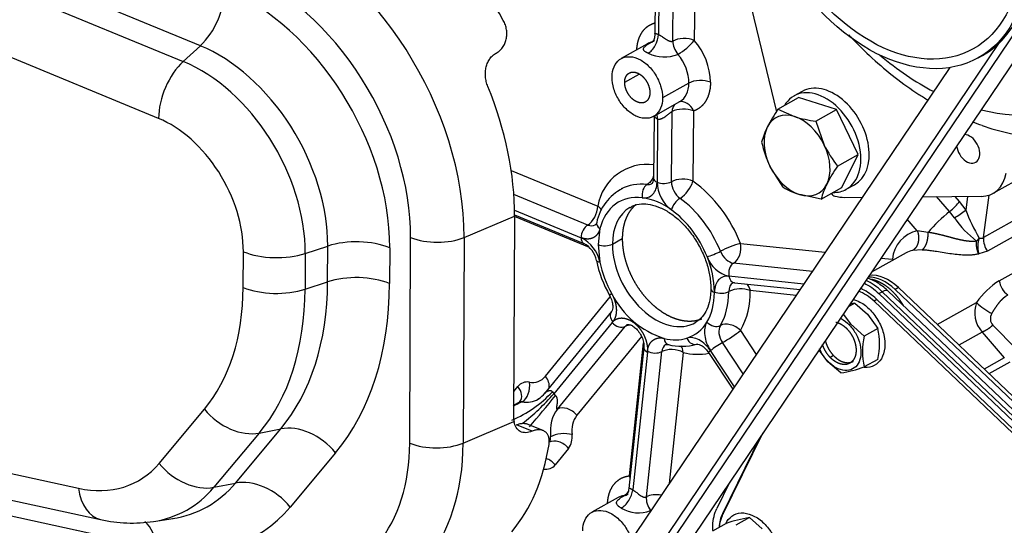
# Model space of a CAD drawing. Units: millimetres. Extents: x -1103 to 408, y -2 to 1197.
# Drawn here: x 61 to 100, y 97 to 117 of the extents above; entities that cross this region are included whole.
import ezdxf
from ezdxf.lldxf.tags import DXFTag

# ---------------------------------------------------------------- set-up
doc = ezdxf.new("R2010")
doc.units = ezdxf.units.MM
for name, color, linetype in [('13120046_TAPA_BO', 7, 'Continuous'), ('13120047_JUNTA_T', 7, 'Continuous'), ('13817012.7', 7, 'Continuous'), ('17021028', 7, 'Continuous'), ('17117016_ISKRA_1', 7, 'Continuous'), ('17210037_ANULADA', 7, 'Continuous'), ('31A00-01771_000_', 7, 'Continuous'), ('DIAMETRO10_DIN_1', 7, 'Continuous'), ('DIN-931_M10_X_12', 7, 'Continuous'), ('Predeterminado', 7, 'Continuous')]:
    doc.layers.add(name, color=color, linetype=linetype)
tags = doc.linetypes.add('HIDDEN2', pattern=[4.7625, 3.175, -1.5875]).pattern_tags.tags
tags[6:7] = [DXFTag(74, 4), DXFTag(75, 0), DXFTag(340, '0'), DXFTag(46, 0.0), DXFTag(50, 0.0), DXFTag(44, 0.0), DXFTag(45, 0.0)]
tags[4:5] = [DXFTag(74, 4), DXFTag(75, 0), DXFTag(340, '0'), DXFTag(46, 0.0), DXFTag(50, 0.0), DXFTag(44, 0.0), DXFTag(45, 0.0)]

# ---------------------------------------------------------------- blocks, each defined once
blk = doc.blocks.new('SE1')
at = {"layer": '13120046_TAPA_BO', "color": 7, "linetype": 'Continuous'}
for p, q in [((94.632, 105.67), (94.517, 105.606)), ((94.517, 105.606), (103.262, 97.287)), ((88.558, 97.178), (90.165, 100.45))]:
    blk.add_line(p, q, dxfattribs=at)
for centre, major_axis, start_param, end_param in [((93.931, 104.413), (0.88, -1.57), 2.002819, 2.457774), ((89.797, 95.999), (-0.88, 1.57), 0.432023, 0.760482)]:
    blk.add_ellipse(centre, major_axis=major_axis, ratio=0.66945, start_param=start_param, end_param=end_param, dxfattribs=at)
at = {"layer": '13120047_JUNTA_T', "color": 7, "linetype": 'Continuous'}
for p, q in [((95.474, 106.142), (95.345, 106.07)), ((104.09, 97.751), (95.345, 106.07)), ((104.22, 97.823), (95.474, 106.142))]:
    blk.add_line(p, q, dxfattribs=at)
for centre, end_param in [((94.759, 104.877), 2.797148), ((94.888, 104.95), 2.863395)]:
    blk.add_ellipse(centre, major_axis=(0.88, -1.57), ratio=0.66945, start_param=2.002819, end_param=end_param, dxfattribs=at)
at = {"layer": '13817012.7', "color": 7, "linetype": 'HIDDEN2'}
blk.add_line((98.609, 115.165), (98.771, 115.256), dxfattribs=at)
blk.add_ellipse((95.25, 121.537), major_axis=(3.521, -6.28), ratio=0.66945, start_param=0, end_param=3.141593, dxfattribs=at)
for major_axis in [(3.521, -6.28), (3.325, -5.931)]:
    blk.add_ellipse((95.088, 121.446), major_axis=major_axis, ratio=0.66945, dxfattribs=at)
at = {"layer": '17021028', "color": 7, "linetype": 'HIDDEN2'}
for p, q in [((101.395, 117.087), (77.288, 81.371)), ((100.228, 116.433), (76.122, 80.717)), ((99.408, 115.724), (76.261, 81.43)), ((97.496, 114.783), (77.17, 84.668))]:
    blk.add_line(p, q, dxfattribs=at)
blk.add_ellipse((95.485, 121.705), major_axis=(-3.57, 6.368), ratio=0.66945, start_param=3.466437, end_param=5.690558, dxfattribs=at)
at = {"layer": '17117016_ISKRA_1', "color": 7, "linetype": 'HIDDEN2'}
for p, q in [((87.218, 127.501), (90.68, 113.047)), ((99.189, 109.844), (101.36, 111.062)), ((93.367, 109.686), (94.059, 109.691)), ((96.414, 109.709), (98.724, 109.726))]:
    blk.add_line(p, q, dxfattribs=at)
for centre, major_axis, start_param, end_param in [((98.295, 123.244), (5.88, -10.487), 0, 3.619307), ((97.647, 122.881), (-5.233, 9.333), 2.57631, 6.283185), ((97.647, 122.881), (-5.233, 9.333), 2.080812, 2.347625), ((98.295, 123.244), (5.88, -10.487), 5.637053, 6.283185), ((98.211, 111.589), (-0.293, 0.523), 1.012611, 5.920262), ((98.211, 111.589), (-0.978, 1.745), 2.788218, 3.814287), ((92.952, 109.919), (-0.098, 0.174), 1.643084, 2.574329), ((92.725, 112.015), (1.223, -2.181), 5.715922, 5.92981)]:
    blk.add_ellipse(centre, major_axis=major_axis, ratio=0.66945, start_param=start_param, end_param=end_param, dxfattribs=at)
blk.add_open_spline([(93.528, 116.064), (93.553, 116.037), (93.85, 115.718), (94.44, 115.134), (95.335, 114.379), (96.078, 113.85), (96.517, 113.576), (96.637, 113.504)], degree=3, knots=[0.6841484, 0.6841484, 0.6841484, 0.6841484, 0.6893167, 0.7455248, 0.8018977, 0.8584342, 0.8795626, 0.8795626, 0.8795626, 0.8795626], dxfattribs=at)
blk.add_open_spline([(98.365, 112.651), (98.49, 112.606), (98.617, 112.563), (98.761, 112.516)], degree=3, dxfattribs=at)
at = {"layer": '17210037_ANULADA', "color": 7, "linetype": 'HIDDEN2'}
for p, q in [((68.066, 115.637), (59.072, 119.341)), ((58.4, 118.722), (67.394, 115.018)), ((66.426, 112.785), (57.432, 116.489)), ((67.394, 115.018), (68.066, 115.637)), ((78.422, 108.112), (80.402, 108.95)), ((80.402, 108.95), (80.366, 101.054)), ((76.285, 100.038), (76.322, 108.109)), ((78.422, 108.112), (78.385, 100.041)), ((69.748, 106.149), (69.755, 107.552)), ((72.186, 107.485), (72.18, 106.081)), ((72.186, 107.485), (73.069, 107.774)), ((73.062, 106.37), (73.069, 107.774)), ((75.5, 107.706), (75.494, 106.303)), ((72.18, 106.081), (73.062, 106.37)), ((66.445, 99.242), (68.226, 101.372)), ((69.442, 98.468), (71.223, 100.598)), ((70.38, 100.434), (71.223, 100.598)), ((78.385, 100.041), (80.38, 100.885)), ((81.094, 100.505), (80.477, 100.759)), ((81.521, 100.532), (80.903, 100.787)), ((70.38, 100.434), (68.599, 98.304)), ((56.415, 99.757), (63.279, 98.266)), ((73.377, 99.659), (71.596, 97.53)), ((57.286, 98.53), (64.15, 97.038)), ((68.599, 98.304), (69.442, 98.468)), ((66.379, 95.921), (59.515, 97.412)), ((66.232, 96.964), (66.995, 97.083))]:
    blk.add_line(p, q, dxfattribs=at)
blk.add_arc((65.368, 102.374), 5.473, 257.1459, 278.9809, dxfattribs=at)
for centre, major_axis, ratio, start_param, end_param in [((73.533, 113.038), (5.379, -9.595), 0.66945, 1.570255, 2.439152), ((70.538, 111.359), (-5.062, 9.028), 0.66945, 4.009948, 5.580744), ((69.646, 110.859), (4.287, -7.646), 0.66945, 0.868355, 2.439152), ((67.738, 117.144), (0.762, 1.849), 0.566999, 4.025389, 5.334385), ((69, 110.383), (-4.174, 7.444), 0.66945, 4.009948, 5.580744), ((68.039, 109.845), (3.229, -5.759), 0.66945, 0.868355, 2.439152), ((67.722, 113.511), (0.762, 1.849), 0.566999, 0.883796, 2.192793), ((67.369, 109.469), (-3.093, 5.517), 0.66945, 4.009948, 5.580744), ((72.238, 112.312), (5.242, -9.35), 0.66945, 0.868355, 1.385792), ((66.408, 108.93), (2.149, -3.832), 0.66945, 0.868355, 2.439152), ((74.205, 106.98), (2, -0.009), 0.479947, 0.868069, 2.177066), ((77.359, 108.69), (-1.6, 0.007), 0.479947, 0.868069, 2.299239), ((71.05, 108.279), (2, -0.009), 0.479947, 4.009661, 5.318658), ((63.311, 110.386), (6.261, -11.167), 0.66945, 0.249275, 0.868355), ((74.198, 105.576), (2, -0.009), 0.479947, 0.868069, 2.177066), ((61.679, 109.471), (5.181, -9.24), 0.66945, 0.249275, 0.868355), ((71.044, 106.875), (2, -0.009), 0.479947, 4.009661, 5.318658), ((62.64, 110.01), (6.125, -10.925), 0.66945, 0.249275, 0.868355), ((64.271, 110.925), (7.206, -12.852), 0.66945, 0.249275, 0.868355), ((69.522, 102.099), (-1.534, 1.283), 0.719896, 1.303589, 2.612586), ((81.121, 101.373), (-0.489, -0.877), 0.655816, -0.870864, -0.669506), ((72.081, 98.933), (1.534, -1.283), 0.719896, 1.303589, 2.612586), ((69.609, 102.788), (4.287, -7.646), 0.66945, 0.255409, 0.868355), ((77.322, 100.619), (-1.6, 0.007), 0.479947, 0.868069, 2.299239), ((70.501, 103.288), (5.062, -9.028), 0.66945, 0.249275, 0.868355), ((73.497, 104.967), (5.379, -9.595), 0.66945, 0.249275, 0.70398), ((62.494, 104.131), (-3.127, 5.577), 0.66945, 2.606313, 3.390868), ((67.741, 99.969), (-1.534, 1.283), 0.719896, 1.303589, 2.612586), ((70.3, 96.803), (1.534, -1.283), 0.719896, 1.303589, 2.612586), ((64.575, 98.993), (0.425, 1.954), 0.638951, 2.085851, 3.142069), ((63.455, 104.669), (-4.071, 7.262), 0.66945, 2.896599, 3.390868), ((64.125, 105.045), (-4.207, 7.504), 0.66945, 2.893593, 3.390868), ((65.086, 105.584), (-5.152, 9.189), 0.66945, 2.606313, 3.390868), ((65.083, 95.194), (-0.425, -1.954), 0.638951, 2.085851, 2.813279)]:
    blk.add_ellipse(centre, major_axis=major_axis, ratio=ratio, start_param=start_param, end_param=end_param, dxfattribs=at)
for points, knots in [([(79.686, 115.349), (79.734, 115.375), (79.779, 115.407), (79.841, 115.462), (79.861, 115.481), (79.898, 115.523), (79.917, 115.545), (79.967, 115.615), (79.996, 115.665), (80.044, 115.773), (80.063, 115.831), (80.09, 115.95), (80.097, 116.011), (80.1, 116.106), (80.1, 116.138), (80.096, 116.202), (80.092, 116.234), (80.078, 116.329), (80.062, 116.392), (80.019, 116.517), (79.992, 116.577), (79.96, 116.634)], [0, 0, 0, 0, 0.125, 0.125, 0.1875, 0.1875, 0.25, 0.25, 0.375, 0.375, 0.5, 0.5, 0.625, 0.625, 0.6875, 0.6875, 0.75, 0.75, 0.875, 0.875, 1, 1, 1, 1]), ([(79.354, 114.041), (79.329, 114.102), (79.309, 114.165), (79.286, 114.26), (79.28, 114.293), (79.269, 114.358), (79.265, 114.391), (79.257, 114.489), (79.256, 114.553), (79.265, 114.681), (79.275, 114.744), (79.305, 114.865), (79.324, 114.922), (79.374, 115.031), (79.403, 115.082), (79.47, 115.175), (79.508, 115.217), (79.592, 115.291), (79.637, 115.323), (79.686, 115.349)], [0, 0, 0, 0, 0.125, 0.125, 0.1875, 0.1875, 0.25, 0.25, 0.375, 0.375, 0.5, 0.5, 0.625, 0.625, 0.75, 0.75, 0.875, 0.875, 1, 1, 1, 1]), ([(81.094, 100.505), (81.008, 100.469), (80.925, 100.449), (80.765, 100.446), (80.693, 100.462), (80.565, 100.53), (80.512, 100.581), (80.427, 100.714), (80.397, 100.793), (80.38, 100.885)], [0, 0, 0, 0, 0.25, 0.25, 0.5, 0.5, 0.75, 0.75, 1, 1, 1, 1]), ([(80.477, 100.759), (80.527, 100.78), (80.575, 100.796), (80.646, 100.81), (80.669, 100.813), (80.715, 100.817), (80.738, 100.818), (80.804, 100.815), (80.845, 100.807), (80.891, 100.791), (80.898, 100.789), (80.904, 100.786)], [0, 0, 0, 0, 0.125, 0.125, 0.1875, 0.1875, 0.25, 0.25, 0.375, 0.375, 0.3974125, 0.3974125, 0.3974125, 0.3974125]), ([(81.755, 99.984), (81.763, 100.038), (81.766, 100.09), (81.762, 100.188), (81.755, 100.235), (81.729, 100.32), (81.712, 100.359), (81.667, 100.427), (81.639, 100.458), (81.576, 100.506), (81.541, 100.525), (81.464, 100.553), (81.422, 100.56), (81.334, 100.564), (81.288, 100.561), (81.192, 100.541), (81.144, 100.526), (81.094, 100.505)], [0, 0, 0, 0, 0.125, 0.125, 0.25, 0.25, 0.375, 0.375, 0.5, 0.5, 0.625, 0.625, 0.75, 0.75, 0.875, 0.875, 1, 1, 1, 1])]:
    blk.add_open_spline(points, degree=3, knots=knots, dxfattribs=at)
at = {"layer": '31A00-01771_000_', "color": 7, "linetype": 'HIDDEN2'}
for p, q in [((85.945, 119.732), (85.91, 116.108)), ((86.086, 119.583), (86.052, 116.08)), ((86.614, 115.822), (86.65, 119.601)), ((87.496, 119.628), (87.459, 115.848)), ((85.622, 115.713), (84.585, 115.131)), ((84.726, 114.201), (85.296, 114.521)), ((87.248, 114.171), (86.211, 113.59)), ((85.857, 112.863), (86.894, 113.445)), ((86.561, 110.297), (86.587, 113.049)), ((87.433, 113.076), (87.406, 110.324)), ((85.879, 112.871), (85.856, 110.428)), ((86.02, 112.755), (85.997, 110.279)), ((80.269, 110.743), (83.666, 109.344)), ((83.275, 108.6), (80.373, 109.795)), ((97.481, 109.129), (96.967, 109.713)), ((97.687, 109.718), (97.863, 109.518)), ((97.863, 109.518), (98.114, 109.188)), ((98.184, 109.722), (98.114, 109.188)), ((98.819, 108.106), (99.038, 109.777)), ((80.4, 109.18), (83.014, 108.103)), ((97.671, 108.88), (97.481, 109.129)), ((100.504, 109.051), (98.819, 108.106)), ((80.402, 108.999), (83.121, 107.879)), ((83.342, 107.719), (80.402, 108.931)), ((96.215, 108.373), (95.818, 108.824)), ((83.755, 108.458), (83.679, 107.83)), ((96.635, 108.31), (96.215, 108.373)), ((100.658, 108.515), (98.973, 107.57)), ((84.243, 107.849), (84.632, 108.067)), ((89.275, 107.88), (92.601, 107.531)), ((98.544, 107.967), (98.641, 108.089)), ((83.679, 107.83), (83.749, 107.142)), ((95.771, 107.508), (94.417, 106.749)), ((96.405, 107.62), (96.032, 107.601)), ((98.973, 107.57), (98.625, 107.467)), ((92.095, 106.78), (89.001, 107.105)), ((94.789, 107.301), (95.239, 107.253)), ((99.433, 106.411), (101.118, 107.356)), ((91.757, 106.28), (88.819, 106.589)), ((89.036, 106.336), (91.612, 106.065)), ((91.456, 105.834), (89.659, 106.023)), ((94.71, 105.906), (94.84, 105.979)), ((94.84, 105.979), (103.585, 97.66)), ((103.803, 97.697), (95.058, 106.016)), ((81.613, 102.662), (84.162, 105.777)), ((103.351, 97.375), (94.606, 105.694)), ((94.71, 105.906), (103.456, 97.587)), ((96.999, 104.691), (98.543, 105.557)), ((84.208, 105.202), (81.579, 101.989)), ((93.756, 105.527), (93.493, 105.38)), ((93.756, 105.527), (94.262, 105.094)), ((84.238, 104.779), (81.941, 101.972)), ((84.258, 104.804), (84.238, 104.779)), ((93.307, 105.105), (93.587, 104.716)), ((94.262, 105.094), (94.667, 104.543)), ((82.088, 101.371), (84.746, 104.62)), ((89.269, 104.454), (89.891, 103.515)), ((93.55, 104.674), (93.587, 104.716)), ((93.587, 104.716), (94.131, 104.242)), ((94.667, 104.543), (94.131, 104.242)), ((98.761, 104.398), (97.847, 103.885)), ((98.761, 104.398), (99.63, 103.387)), ((99.182, 104.672), (100.098, 103.738)), ((85.382, 104.229), (82.849, 101.133)), ((85.477, 103.796), (84.889, 98.257)), ((84.91, 98.753), (85.464, 103.975)), ((85.616, 103.609), (85.042, 98.202)), ((85.576, 97.929), (86.182, 103.629)), ((85.62, 103.647), (85.616, 103.609)), ((87.024, 103.601), (86.478, 98.459)), ((89.035, 102.248), (88.094, 103.669)), ((89.377, 102.754), (88.564, 103.983)), ((92.702, 103.228), (92.373, 103.676)), ((88.02, 103.594), (88.973, 102.155)), ((92.702, 103.228), (92.702, 103.249)), ((93.208, 102.795), (92.702, 103.228)), ((92.924, 103.477), (92.794, 103.404)), ((94.662, 103.327), (94.125, 103.027)), ((99.63, 103.387), (98.838, 102.942)), ((99.848, 103.22), (99.029, 102.761)), ((80.37, 102.065), (80.533, 102.264)), ((81.887, 102.053), (81.941, 101.972)), ((81.941, 101.972), (82.011, 101.901)), ((80.57, 101.635), (80.368, 101.522)), ((90.036, 100.258), (88.565, 97.266)), ((82.522, 99.832), (81.994, 99.186)), ((88.847, 98.497), (88.345, 97.475)), ((84.472, 97.904), (83.436, 97.323)), ((88.565, 97.266), (88.614, 97.293)), ((89.622, 97.113), (89.085, 96.812)), ((89.622, 97.113), (90.128, 96.68)), ((88.705, 96.882), (88.169, 96.581))]:
    blk.add_line(p, q, dxfattribs=at)
for centre, radius, start, end in [((85.504, 117.489), 2.552, 300.878, 320.0066), ((85.456, 114.131), 2.639, 1.5071, 40.602), ((86.279, 116.621), 1.427, 243.6865, 292.0087), ((85.61, 109.007), 1.973, 82.0539, 170.1702), ((87.393, 110.313), 1.396, 181.4014, 233.3794), ((86.222, 110.68), 1.236, 303.142, 343.2437), ((84.042, 105.815), 5.626, 21.5374, 53.2686), ((85.516, 108.31), 1.93, 117.0319, 168.3109), ((85.048, 107.184), 2.514, 53.036, 81.5457), ((101.502, 104.127), 6.417, 128.792, 139.3196), ((94.442, 113.994), 6.048, 302.2656, 307.3825), ((105.841, 112.212), 8.298, 201.3756, 209.7995), ((101.047, 111.235), 4.116, 214.902, 232.5486), ((96.483, 107.155), 1.247, 102.4001, 175.4749), ((82.421, 106.889), 1.351, 10.7791, 63.9625), ((82.668, 107.027), 0.965, 10.8397, 61.981), ((90.195, 104.406), 3.594, 104.8372, 118.3838), ((98.708, 108.322), 0.243, 253.8362, 297.2204), ((99.602, 108.04), 0.786, 175.2075, 216.762), ((88.192, 108.153), 4.673, 191.6586, 209.7202), ((89.078, 107.74), 1.18, 198.7781, 257.2894), ((84.461, 105.91), 3.789, 0.8696, 22.5015), ((89.021, 106.25), 0.0875, 79.8321, 117.3692), ((100.998, 103.889), 2.968, 121.8058, 145.8153), ((100.251, 106.52), 0.824, 187.6126, 233.9549), ((89.276, 104.996), 1.097, 69.5783, 114.9841), ((86.646, 105.938), 3.014, 330.4993, 1.6268), ((87.352, 107.503), 3.522, 207.171, 252.1627), ((99.58, 105.153), 1.113, 158.7235, 222.6554), ((100.297, 107.36), 2.516, 225.7825, 242.6611), ((94.572, 100.365), 5.227, 98.9765, 100.867), ((86.747, 105.494), 1.399, 287.4363, 329.8044), ((99.448, 104.924), 0.367, 146.7712, 223.5197), ((92.036, 103.947), 2.698, 346.7181, 12.7589), ((96.773, 103.622), 2.714, 166.7984, 192.6785), ((86.965, 105.896), 2.057, 255.1058, 286.3368), ((87.601, 105.74), 2.215, 254.9106, 281.2638), ((92.373, 108.037), 5.308, 279.0562, 289.2759), ((81.099, 103.087), 0.667, 259.9892, 320.4024), ((80.9, 101.963), 0.475, 79.8724, 140.5604), ((78.378, 105.365), 4.825, 293.4868, 316.6462), ((75.141, 107.961), 9.062, 307.8946, 318.6306), ((9.935, 161.203), 93.336, 319.57853, 320.55336), ((80.979, 102.591), 0.885, 292.9346, 300.3954), ((80.749, 102.667), 1.075, 302.8964, 322.2706), ((81.87, 98.883), 3.011, 112.9179, 120.4952), ((83.7, 100.515), 1.052, 144.0376, 187.7289), ((81.915, 100.273), 0.751, 324.0504, 7.7456), ((81.628, 99.486), 0.474, 260.556, 320.6032), ((85.256, 98.579), 1.279, 238.7284, 292.1941), ((90.437, 91.951), 5.227, 98.9765, 109.3556)]:
    blk.add_arc(centre, radius, start, end, dxfattribs=at)
for centre, major_axis, ratio, start_param, end_param in [((85.664, 115.862), (-0.246, -0.547), 0.551379, 0.639401, 2.210199), ((86.258, 114.579), (0.636, -1.134), 0.66945, 2.957146, 3.141593), ((85.548, 116.322), (-0.293, 0.523), 0.66945, 2.957146, 3.303176), ((87.071, 115.63), (0.293, -0.523), 0.66945, 4.004168, 4.989629), ((87.071, 115.63), (0.6, -0.006), 0.483216, 0.870495, 2.441291), ((86.258, 114.579), (0.636, -1.134), 0.66945, 0.868355, 1.848036), ((86.258, 114.579), (-0.636, 1.134), 0.66945, 3.141593, 4.009948), ((87.705, 113.983), (-0.6, 0.003), 0.479947, 4.009661, 5.580458), ((87.044, 112.858), (0.293, -0.523), 0.66945, 3.360569, 4.004168), ((87.044, 112.858), (0.194, -0.568), 0.737255, 1.705984, 3.095076), ((85.632, 112.537), (-0.217, -0.559), 0.576664, 2.181195, 2.566211), ((87.044, 112.858), (-0.6, 0.006), 0.483216, 4.012088, 5.582884), ((86.223, 107.034), (1.663, -2.966), 0.66945, 2.686052, 3.126292), ((85.677, 109.816), (-0.048, -0.397), 0.667103, 3.595747, 5.166544), ((85.494, 110.743), (-0.293, 0.523), 0.66945, 2.686052, 3.13598), ((86.256, 110.425), (0.4, -0.004), 0.483216, 3.141593, 4.012088), ((86.256, 110.425), (-0.4, 0.004), 0.483216, 0.870495, 2.441291), ((87.018, 110.106), (0.293, -0.523), 0.66945, 4.004168, 5.322284), ((87.018, 110.106), (0.6, -0.006), 0.483216, 0.870495, 2.441291), ((85.964, 106.889), (1.467, -2.617), 0.66945, 2.686052, 3.757268), ((86.819, 109.338), (0.233, 0.325), 0.425495, 0.738089, 2.308885), ((86.223, 107.034), (1.663, -2.966), 0.66945, 1.381159, 2.180691), ((97.474, 109.3), (-0.45, -0.397), 0.226509, 1.389943, 2.383808), ((83.277, 109.126), (0.228, 0.555), 0.566999, 3.763589, 5.334385), ((86.223, 107.034), (1.271, -2.268), 0.66945, 3.16135, 4.009948), ((85.964, 106.889), (-1.467, 2.617), 0.66945, 4.522751, 5.322284), ((84.014, 108.603), (0.388, -0.098), 0.606456, 3.094809, 4.142483), ((83.273, 108.249), (-0.152, -0.37), 0.566999, 3.763589, 5.334385), ((83.277, 109.126), (-0.293, 0.523), 0.66945, 2.439152, 3.134451), ((83.273, 108.249), (0.152, 0.37), 0.566999, 2.192793, 3.141593), ((88.886, 107.662), (-0.063, -0.597), 0.671366, 0.443424, 2.014221), ((83.938, 107.975), (0.4, -0.002), 0.479947, 4.009661, 5.580458), ((86.223, 107.034), (-1.271, 2.268), 0.66945, 0.868355, 3.16135), ((88.22, 107.505), (-0.371, -0.15), 0.140031, 0.742472, 2.313269), ((88.886, 107.662), (0.293, -0.523), 0.66945, 4.522751, 5.840867), ((96.651, 105.938), (0.88, -1.57), 0.66945, 2.912414, 3.141593), ((84.008, 107.287), (0.392, 0.079), 0.322957, 3.140788, 3.927341), ((85.964, 106.889), (-1.467, 2.617), 0.66945, 1.121036, 1.575183), ((89.078, 106.734), (0.042, 0.398), 0.671366, 0.443424, 2.014221), ((94.851, 107.035), (-0.592, 0.097), 0.568789, 4.010499, 4.09249), ((89.27, 105.805), (0.293, -0.523), 0.66945, 3.135498, 4.017391), ((89.078, 106.734), (0.042, 0.398), 0.671366, 2.014221, 3.141593), ((94.124, 104.521), (1.076, -1.919), 0.66945, 2.002819, 2.400756), ((85.964, 106.889), (1.467, -2.617), 0.66945, 0.362316, 0.868355), ((88.508, 106.093), (0.4, -0.002), 0.479947, 3.143921, 4.009661), ((88.508, 106.113), (-0.4, -0.001), 0.475714, 0.864983, 2.43578), ((86.223, 107.034), (1.663, -2.966), 0.66945, 0.362381, 0.875798), ((89.27, 105.805), (-0.063, -0.597), 0.671366, 2.014221, 2.565895), ((94.645, 105.581), (-0.414, -0.435), 0.311041, 3.141593, 3.930825), ((84.478, 106.04), (0.348, 0.197), 0.003211, 2.40812, 3.140696), ((84.517, 104.949), (0.31, -0.253), 0.718459, 3.141593, 4.437476), ((84.497, 104.924), (0.31, -0.253), 0.718459, 4.437476, 6.008273), ((88.216, 104.935), (0.342, -0.207), 0.694613, 4.337608, 5.908404), ((85.119, 104.164), (0.293, -0.523), 0.66945, 3.131029, 3.398595), ((85.119, 104.164), (-0.464, 0.38), 0.718459, 5.492968, 6.008273), ((88.88, 104.236), (0.293, -0.523), 0.66945, 3.503973, 4.82209), ((88.88, 104.236), (0.513, -0.311), 0.694613, 1.196015, 2.766812), ((88.88, 104.236), (-0.5, -0.331), 0.081328, 0.834329, 2.405125), ((85.964, 106.889), (1.467, -2.617), 0.66945, 5.721742, 6.140206), ((86.533, 104.296), (0.096, 0.388), 0.628819, 2.104415, 3.186486), ((87.426, 104.304), (-0.118, 0.382), 0.735277, 1.727616, 3.298412), ((85.875, 103.754), (0.398, -0.042), 0.540149, 3.15863, 4.061389), ((85.879, 103.793), (0.398, -0.042), 0.540149, 4.061389, 5.632186), ((86.636, 103.383), (0.293, -0.523), 0.66945, 3.144002, 3.898265), ((86.636, 103.383), (-0.597, 0.063), 0.540149, 4.061389, 5.632186), ((86.636, 103.383), (-0.145, -0.582), 0.628819, 2.104415, 2.678681), ((88.354, 103.815), (0.334, 0.221), 0.081328, 2.405125, 3.141593), ((88.354, 103.815), (0.334, 0.221), 0.081328, 0.834329, 2.405125), ((81.225, 102.444), (-0.464, 0.38), 0.718459, 3.497259, 4.437476), ((80.144, 102.047), (-0.465, 0.38), 0.718367, 3.141593, 4.436991), ((80.595, 102.212), (-0.083, -0.594), 0.662239, 0.465845, 2.036641), ((80.355, 103.509), (-0.978, 1.745), 0.66945, 2.671388, 3.140924), ((80.766, 101.286), (0.196, -0.349), 0.66945, 2.671387, 3.141593), ((83.331, 99.85), (-0.978, 1.745), 0.66945, 0.257002, 0.97524), ((82.461, 100.915), (-0.464, 0.38), 0.718459, 4.437476, 6.008273), ((81.512, 100.374), (0.196, -0.349), 0.66945, 0.25749, 0.97524), ((82.134, 99.614), (-0.465, 0.38), 0.718367, 4.436991, 6.007788), ((82.27, 100.156), (-0.598, -0.051), 0.41672, 3.969386, 5.540183), ((81.605, 98.968), (-0.465, 0.38), 0.718367, 4.436991, 5.160555), ((84.521, 98.535), (-0.597, 0.063), 0.540149, 3.992727, 4.061389), ((84.653, 97.984), (-0.293, -0.523), 0.500928, 0.686461, 2.257259), ((85.108, 96.77), (0.636, -1.134), 0.66945, 2.8623, 3.141593), ((84.521, 98.535), (-0.293, 0.523), 0.66945, 2.8623, 3.272123), ((86.03, 97.683), (0.293, -0.523), 0.66945, 3.898265, 4.895133), ((86.03, 97.683), (0.597, -0.063), 0.540149, 1.405785, 2.490593)]:
    blk.add_ellipse(centre, major_axis=major_axis, ratio=ratio, start_param=start_param, end_param=end_param, dxfattribs=at)
for points, degree, knots in [([(85.202, 115.486), (85.211, 115.654), (85.251, 115.806), (85.302, 115.998), (85.399, 116.149), (85.496, 116.3), (85.633, 116.4), (85.77, 116.499), (85.937, 116.54)], 2, [0.053627, 0.053627, 0.053627, 0.25, 0.25, 0.5, 0.5, 0.75, 0.75, 1, 1, 1]), ([(85.91, 116.108), (85.907, 116.063), (85.902, 115.99), (85.879, 115.899), (85.872, 115.857), (85.879, 115.847), (85.882, 115.844)], 3, [0, 0, 0, 0, 0.263856, 0.5074439, 0.7468783, 0.8588609, 0.8588609, 0.8588609, 0.8588609]), ([(85.91, 116.108), (85.91, 116.108), (85.911, 116.11), (85.916, 116.115), (85.937, 116.118), (85.963, 116.114), (85.985, 116.108), (86.007, 116.1), (86.029, 116.091), (86.045, 116.084), (86.052, 116.08)], 3, [0.4464948, 0.4464948, 0.4464948, 0.4464948, 0.4553482, 0.5877028, 0.7238554, 0.7957333, 0.8616652, 0.9086945, 0.9546528, 1, 1, 1, 1]), ([(86.052, 116.08), (86.057, 116.078), (86.067, 116.073), (86.082, 116.065), (86.098, 116.056), (86.114, 116.046), (86.139, 116.032), (86.172, 116.01), (86.227, 115.974), (86.294, 115.928), (86.358, 115.885), (86.406, 115.856), (86.441, 115.838), (86.473, 115.824), (86.505, 115.813), (86.535, 115.807), (86.564, 115.806), (86.59, 115.811), (86.606, 115.818), (86.614, 115.822)], 3, [0, 0, 0, 0, 0.026403, 0.053182, 0.080433, 0.108248, 0.136711, 0.202554, 0.275099, 0.412712, 0.546529, 0.618046, 0.673539, 0.73621, 0.791354, 0.848586, 0.901945, 0.952135, 1, 1, 1, 1]), ([(85.647, 115.342), (85.64, 115.345), (85.626, 115.351), (85.607, 115.361), (85.589, 115.37), (85.573, 115.38), (85.557, 115.389), (85.533, 115.404), (85.505, 115.426), (85.481, 115.452), (85.467, 115.478), (85.46, 115.511), (85.471, 115.551), (85.512, 115.6), (85.567, 115.644), (85.621, 115.681), (85.666, 115.71), (85.716, 115.74), (85.753, 115.761), (85.772, 115.771)], 3, [0, 0, 0, 0, 0.020043, 0.040081, 0.06018, 0.080405, 0.100819, 0.121486, 0.180988, 0.243125, 0.302885, 0.365304, 0.488599, 0.612895, 0.740647, 0.805508, 0.870144, 0.934871, 1, 1, 1, 1]), ([(84.231, 114.405), (84.232, 114.554), (84.258, 114.693), (84.358, 114.928), (84.432, 115.024), (84.617, 115.16), (84.727, 115.199), (84.967, 115.215), (85.097, 115.191), (85.356, 115.084), (85.485, 115.001), (85.724, 114.789), (85.834, 114.659), (86.016, 114.372), (86.089, 114.215), (86.187, 113.899), (86.212, 113.739), (86.211, 113.59)], 3, [0, 0, 0, 0, 0.125, 0.125, 0.25, 0.25, 0.375, 0.375, 0.5, 0.5, 0.625, 0.625, 0.75, 0.75, 0.875, 0.875, 1, 1, 1, 1]), ([(84.726, 114.201), (84.727, 114.315), (84.765, 114.404), (84.803, 114.493), (84.873, 114.545), (84.943, 114.596), (85.034, 114.602), (85.125, 114.608), (85.224, 114.568), (85.322, 114.527), (85.413, 114.446), (85.504, 114.365), (85.573, 114.256), (85.642, 114.148), (85.679, 114.027), (85.717, 113.907), (85.716, 113.793)], 2, [0, 0, 0, 0.125, 0.125, 0.25, 0.25, 0.375, 0.375, 0.5, 0.5, 0.625, 0.625, 0.75, 0.75, 0.875, 0.875, 1, 1, 1]), ([(86.211, 113.59), (86.211, 113.44), (86.184, 113.302), (86.084, 113.067), (86.01, 112.97), (85.825, 112.835), (85.715, 112.795), (85.475, 112.78), (85.345, 112.803), (85.086, 112.91), (84.957, 112.993), (84.718, 113.206), (84.608, 113.336), (84.426, 113.623), (84.353, 113.779), (84.255, 114.096), (84.23, 114.256), (84.231, 114.405)], 3, [0, 0, 0, 0, 0.125, 0.125, 0.25, 0.25, 0.375, 0.375, 0.5, 0.5, 0.625, 0.625, 0.75, 0.75, 0.875, 0.875, 1, 1, 1, 1]), ([(85.716, 113.793), (85.716, 113.68), (85.677, 113.591), (85.639, 113.502), (85.569, 113.45), (85.499, 113.398), (85.408, 113.392), (85.317, 113.387), (85.218, 113.427), (85.12, 113.468), (85.029, 113.549), (84.938, 113.629), (84.869, 113.738), (84.8, 113.847), (84.763, 113.967), (84.725, 114.088), (84.726, 114.201)], 2, [0, 0, 0, 0.125, 0.125, 0.25, 0.25, 0.375, 0.375, 0.5, 0.5, 0.625, 0.625, 0.75, 0.75, 0.875, 0.875, 1, 1, 1]), ([(88.094, 114.201), (88.093, 113.993), (88.048, 113.81), (88.003, 113.627), (87.916, 113.48), (87.829, 113.332), (87.707, 113.23), (87.584, 113.127), (87.433, 113.076)], 2, [0, 0, 0, 0.25, 0.25, 0.5, 0.5, 0.75, 0.75, 1, 1, 1]), ([(86.02, 112.755), (86.016, 112.756), (86.006, 112.76), (85.993, 112.767), (85.98, 112.775), (85.968, 112.785), (85.951, 112.8), (85.931, 112.825), (85.914, 112.857), (85.905, 112.88), (85.902, 112.889)], 3, [0, 0, 0, 0, 0.0271643, 0.0544841, 0.0820618, 0.1099967, 0.1383843, 0.2042952, 0.27616, 0.3251852, 0.3251852, 0.3251852, 0.3251852]), ([(86.587, 113.049), (86.583, 113.046), (86.574, 113.041), (86.56, 113.032), (86.545, 113.022), (86.53, 113.011), (86.513, 112.999), (86.495, 112.986), (86.473, 112.968), (86.445, 112.946), (86.413, 112.92), (86.378, 112.892), (86.329, 112.855), (86.264, 112.809), (86.196, 112.773), (86.141, 112.754), (86.103, 112.746), (86.072, 112.745), (86.045, 112.747), (86.029, 112.752), (86.02, 112.755)], 3, [0, 0, 0, 0, 0.027115, 0.054867, 0.08343, 0.112963, 0.143611, 0.175503, 0.208754, 0.263894, 0.326546, 0.38207, 0.453566, 0.587412, 0.724979, 0.797571, 0.863389, 0.910393, 0.95579, 1, 1, 1, 1]), ([(85.417, 109.671), (85.499, 109.661), (85.576, 109.668), (85.717, 109.715), (85.78, 109.755), (85.884, 109.864), (85.925, 109.933), (85.981, 110.093), (85.996, 110.183), (85.997, 110.279)], 3, [0, 0, 0, 0, 0.25, 0.25, 0.5, 0.5, 0.75, 0.75, 1, 1, 1, 1]), ([(85.862, 110.551), (85.857, 110.535), (85.852, 110.519), (85.821, 110.432), (85.786, 110.367), (85.703, 110.258), (85.655, 110.215), (85.604, 110.187)], 3, [0.446327, 0.446327, 0.446327, 0.446327, 0.5, 0.5, 0.75, 0.75, 1, 1, 1, 1]), ([(85.856, 110.428), (85.854, 110.396), (85.85, 110.324), (85.815, 110.243), (85.801, 110.225), (85.787, 110.221), (85.784, 110.221)], 3, [0, 0, 0, 0, 0.20223, 0.532715, 0.904967, 1, 1, 1, 1]), ([(84.933, 109.276), (84.974, 109.305), (85.095, 109.388), (85.364, 109.439), (85.728, 109.419), (86.119, 109.297), (86.527, 109.071), (86.92, 108.754), (87.281, 108.359), (87.593, 107.903), (87.842, 107.406), (88.015, 106.896), (88.098, 106.442), (88.106, 106.202), (88.108, 106.095)], 3, [0, 0, 0, 0, 0.040979, 0.141308, 0.227475, 0.319295, 0.40906, 0.498317, 0.587542, 0.676918, 0.766362, 0.855668, 0.944601, 1, 1, 1, 1]), ([(83.822, 109.183), (83.817, 109.191), (83.807, 109.206), (83.791, 109.228), (83.774, 109.249), (83.755, 109.269), (83.735, 109.289), (83.714, 109.308), (83.691, 109.326), (83.674, 109.338), (83.666, 109.344)], 3, [0.7081994, 0.7081994, 0.7081994, 0.7081994, 0.7497953, 0.7855384, 0.8212816, 0.8570249, 0.8927685, 0.9285121, 0.964256, 1, 1, 1, 1]), ([(85.158, 109.393), (85.056, 109.307), (84.971, 109.197), (84.862, 109.055), (84.787, 108.878), (84.711, 108.701), (84.672, 108.497), (84.633, 108.292), (84.632, 108.067)], 2, [0.7641256, 0.7641256, 0.7641256, 0.8125, 0.8125, 0.875, 0.875, 0.9375, 0.9375, 1, 1, 1]), ([(83.626, 108.701), (83.619, 108.68), (83.603, 108.63), (83.584, 108.609), (83.571, 108.605), (83.567, 108.604)], 3, [0, 0, 0, 0, 0.280638, 0.785407, 1, 1, 1, 1]), ([(83.755, 108.458), (83.722, 108.329), (83.652, 108.236), (83.582, 108.143), (83.482, 108.095), (83.381, 108.047), (83.261, 108.049), (83.141, 108.051), (83.014, 108.103)], 2, [0, 0, 0, 0.249919, 0.249919, 0.499984, 0.499984, 0.750049, 0.750049, 1, 1, 1]), ([(96.215, 108.373), (96.215, 108.373), (96.215, 108.373), (96.215, 108.373), (96.215, 108.373), (96.215, 108.373), (96.247, 108.286), (96.268, 108.192), (96.274, 108.096), (96.26, 107.91), (96.193, 107.753), (96.148, 107.686), (96.093, 107.635), (96.032, 107.601)], 5, [0, 0, 0, 0, 0, 0, 0.000006, 0.000006, 0.000006, 0.000006, 0.000006, 0.500003, 0.500003, 0.500003, 1, 1, 1, 1, 1, 1]), ([(96.405, 107.62), (96.449, 107.652), (96.491, 107.698), (96.528, 107.756), (96.592, 107.893), (96.629, 108.057), (96.639, 108.142), (96.641, 108.228), (96.635, 108.31)], 5, [0, 0, 0, 0, 0, 0, 0.5, 0.5, 0.5, 1, 1, 1, 1, 1, 1]), ([(98.544, 107.967), (98.478, 107.957), (98.409, 107.952), (98.337, 107.952), (98.157, 107.964), (97.96, 108), (97.841, 108.028), (97.648, 108.077), (97.446, 108.132), (97.373, 108.151), (97.182, 108.201), (96.988, 108.248), (96.869, 108.273), (96.752, 108.294), (96.635, 108.31)], 5, [0, 0, 0, 0, 0, 0, 0.22869, 0.22869, 0.22869, 0.545261, 0.545261, 0.545261, 0.720431, 0.720431, 0.720431, 1, 1, 1, 1, 1, 1]), ([(84.632, 108.067), (84.631, 107.843), (84.668, 107.607), (84.705, 107.371), (84.779, 107.132), (84.852, 106.894), (84.96, 106.663), (85.067, 106.431), (85.204, 106.216), (85.342, 106), (85.503, 105.808), (85.665, 105.617), (85.845, 105.457), (86.024, 105.297), (86.216, 105.174), (86.407, 105.051), (86.602, 104.971), (86.797, 104.891), (86.988, 104.856), (87.18, 104.821), (87.36, 104.832), (87.541, 104.844), (87.704, 104.902), (87.726, 104.91), (87.749, 104.919)], 2, [0, 0, 0, 0.0625, 0.0625, 0.125, 0.125, 0.1875, 0.1875, 0.25, 0.25, 0.3125, 0.3125, 0.375, 0.375, 0.4375, 0.4375, 0.5, 0.5, 0.5625, 0.5625, 0.625, 0.625, 0.6875, 0.6875, 0.6962389, 0.6962389, 0.6962389]), ([(98.625, 107.467), (98.584, 107.557), (98.553, 107.658), (98.536, 107.764), (98.533, 107.87), (98.544, 107.967), (98.544, 107.967), (98.544, 107.967), (98.544, 107.967), (98.544, 107.967), (98.544, 107.967)], 5, [0, 0, 0, 0, 0, 0, 0.999995, 0.999995, 0.999995, 0.999995, 0.999995, 1, 1, 1, 1, 1, 1]), ([(98.641, 108.089), (98.641, 108.089), (98.641, 108.089), (98.641, 108.089), (98.641, 108.089), (98.641, 108.089), (98.602, 107.979), (98.578, 107.849), (98.575, 107.711), (98.592, 107.58), (98.625, 107.467)], 5, [0, 0, 0, 0, 0, 0, 0.000008, 0.000008, 0.000008, 0.000008, 0.000008, 1, 1, 1, 1, 1, 1]), ([(98.625, 107.467), (98.608, 107.463), (98.573, 107.455), (98.52, 107.444), (98.466, 107.435), (98.412, 107.428), (98.356, 107.422), (98.299, 107.418), (98.241, 107.416), (98.182, 107.414), (98.054, 107.414), (97.85, 107.426), (97.562, 107.462), (97.267, 107.508), (97.034, 107.546), (96.87, 107.571), (96.772, 107.585), (96.676, 107.597), (96.582, 107.607), (96.492, 107.615), (96.434, 107.619), (96.405, 107.62)], 3, [0, 0, 0, 0, 0.028016, 0.055998, 0.08397, 0.111958, 0.139987, 0.168081, 0.196265, 0.224565, 0.253003, 0.379007, 0.504235, 0.629951, 0.752186, 0.794267, 0.835865, 0.877106, 0.918121, 0.959041, 1, 1, 1, 1]), ([(88.819, 106.589), (88.738, 106.597), (88.66, 106.589), (88.521, 106.539), (88.459, 106.497), (88.357, 106.386), (88.317, 106.316), (88.263, 106.155), (88.249, 106.064), (88.249, 105.967)], 3, [0, 0, 0, 0, 0.25, 0.25, 0.5, 0.5, 0.75, 0.75, 1, 1, 1, 1]), ([(95.058, 106.016), (94.983, 106.084), (94.799, 106.246), (94.52, 106.415), (94.314, 106.498), (94.255, 106.519)], 3, [0, 0, 0, 0, 0.1174098, 0.3317846, 0.4162705, 0.4162705, 0.4162705, 0.4162705]), ([(95.669, 105.443), (95.581, 105.595), (95.474, 105.732), (95.337, 105.907), (95.18, 106.049), (95.022, 106.19), (94.852, 106.29), (94.683, 106.389), (94.512, 106.439), (94.461, 106.454), (94.411, 106.465)], 2, [0.201012, 0.201012, 0.201012, 0.25, 0.25, 0.3125, 0.3125, 0.375, 0.375, 0.4375, 0.4375, 0.4561405, 0.4561405, 0.4561405]), ([(88.108, 106.095), (88.106, 106.009), (88.098, 105.796), (88.027, 105.446), (87.876, 105.12), (87.699, 104.896), (87.57, 104.822), (87.513, 104.791)], 3, [0, 0, 0, 0, 0.124004, 0.365218, 0.606961, 0.853402, 1, 1, 1, 1]), ([(94.606, 105.694), (94.437, 105.855), (94.251, 105.984), (94.033, 106.085), (94.002, 106.098), (93.971, 106.11)], 3, [0, 0, 0, 0, 0.25, 0.25, 0.2912056, 0.2912056, 0.2912056, 0.2912056]), ([(84.13, 105.844), (84.152, 105.802), (84.202, 105.704), (84.255, 105.522), (84.263, 105.348), (84.233, 105.238), (84.217, 105.214), (84.208, 105.202)], 3, [0, 0, 0, 0, 0.137252, 0.371249, 0.602153, 0.825103, 1, 1, 1, 1]), ([(84.219, 105.895), (84.3, 105.75), (84.346, 105.596), (84.392, 105.441), (84.398, 105.293), (84.403, 105.144), (84.367, 105.019), (84.332, 104.893), (84.258, 104.804)], 2, [0, 0, 0, 0.24989, 0.24989, 0.499927, 0.499927, 0.749963, 0.749963, 1, 1, 1]), ([(93.681, 105.686), (93.774, 105.664), (93.869, 105.627), (94.106, 105.5), (94.247, 105.391), (94.373, 105.259)], 3, [0.7936575, 0.7936575, 0.7936575, 0.7936575, 0.875, 0.875, 1, 1, 1, 1]), ([(99.142, 105.125), (99.179, 105.187), (99.216, 105.248), (99.253, 105.307), (99.369, 105.485), (99.49, 105.638), (99.577, 105.728), (99.669, 105.8), (99.765, 105.854)], 5, [0, 0, 0, 0, 0, 0, 0.318329, 0.318329, 0.318329, 1, 1, 1, 1, 1, 1]), ([(94.373, 105.259), (94.5, 105.127), (94.612, 104.972), (94.792, 104.638), (94.86, 104.459), (94.94, 104.106), (94.952, 103.932), (94.92, 103.613), (94.875, 103.47), (94.735, 103.235), (94.64, 103.143), (94.414, 103.027), (94.283, 103.002), (94.134, 103.013), (94.123, 103.014), (94.113, 103.015)], 3, [0, 0, 0, 0, 0.125, 0.125, 0.25, 0.25, 0.375, 0.375, 0.5, 0.5, 0.625, 0.625, 0.75, 0.75, 0.7593668, 0.7593668, 0.7593668, 0.7593668]), ([(84.238, 104.779), (84.311, 104.869), (84.414, 104.912), (84.517, 104.956), (84.639, 104.949), (84.76, 104.942), (84.887, 104.885), (85.014, 104.829), (85.133, 104.728), (85.251, 104.628), (85.348, 104.494), (85.446, 104.361), (85.511, 104.208), (85.577, 104.057), (85.604, 103.902), (85.631, 103.749), (85.616, 103.609)], 2, [0, 0, 0, 0.125, 0.125, 0.25, 0.25, 0.375, 0.375, 0.5, 0.5, 0.625, 0.625, 0.75, 0.75, 0.875, 0.875, 1, 1, 1]), ([(87.957, 104.79), (87.916, 104.722), (87.887, 104.642), (87.857, 104.464), (87.856, 104.367), (87.88, 104.166), (87.906, 104.062), (87.983, 103.86), (88.034, 103.761), (88.094, 103.67)], 3, [0, 0, 0, 0, 0.25, 0.25, 0.5, 0.5, 0.75, 0.75, 1, 1, 1, 1]), ([(93.021, 104.786), (93.045, 104.78), (93.069, 104.773), (93.136, 104.752), (93.203, 104.716), (93.27, 104.68), (93.334, 104.631), (93.399, 104.581), (93.458, 104.519)], 2, [0.7905365, 0.7905365, 0.7905365, 0.8125, 0.8125, 0.875, 0.875, 0.9375, 0.9375, 1, 1, 1]), ([(93.193, 104.942), (93.204, 104.937), (93.214, 104.931), (93.338, 104.865), (93.45, 104.779), (93.55, 104.674)], 3, [0.8637118, 0.8637118, 0.8637118, 0.8637118, 0.875, 0.875, 1, 1, 1, 1]), ([(84.829, 104.686), (84.836, 104.693), (84.849, 104.699), (84.947, 104.687), (85.082, 104.617), (85.224, 104.489), (85.354, 104.31), (85.446, 104.106), (85.483, 103.919), (85.48, 103.836), (85.477, 103.796)], 3, [0, 0, 0, 0, 0.151756, 0.280377, 0.39724, 0.521124, 0.649188, 0.780562, 0.910903, 1, 1, 1, 1]), ([(93.55, 104.674), (93.65, 104.569), (93.739, 104.446), (93.882, 104.181), (93.936, 104.039), (93.999, 103.759), (94.009, 103.621), (93.983, 103.369), (93.948, 103.255), (93.837, 103.068), (93.761, 102.996), (93.582, 102.903), (93.478, 102.884), (93.258, 102.9), (93.141, 102.936), (92.914, 103.058), (92.802, 103.144), (92.702, 103.249)], 3, [0, 0, 0, 0, 0.125, 0.125, 0.25, 0.25, 0.375, 0.375, 0.5, 0.5, 0.625, 0.625, 0.75, 0.75, 0.875, 0.875, 1, 1, 1, 1]), ([(93.458, 104.519), (93.577, 104.394), (93.662, 104.237), (93.704, 104.159), (93.735, 104.077), (93.766, 103.995), (93.785, 103.913), (93.803, 103.831), (93.809, 103.751), (93.815, 103.671), (93.807, 103.596), (93.799, 103.522), (93.779, 103.456), (93.758, 103.39), (93.726, 103.335), (93.693, 103.28), (93.649, 103.238), (93.606, 103.197), (93.553, 103.17), (93.5, 103.142), (93.44, 103.131), (93.38, 103.12), (93.315, 103.124), (93.251, 103.129), (93.183, 103.15), (93.116, 103.171), (93.049, 103.207), (92.982, 103.243), (92.917, 103.292), (92.853, 103.342), (92.794, 103.404)], 2, [0, 0, 0, 0.125, 0.125, 0.1875, 0.1875, 0.25, 0.25, 0.3125, 0.3125, 0.375, 0.375, 0.4375, 0.4375, 0.5, 0.5, 0.5625, 0.5625, 0.625, 0.625, 0.6875, 0.6875, 0.75, 0.75, 0.8125, 0.8125, 0.875, 0.875, 0.9375, 0.9375, 1, 1, 1]), ([(99.182, 104.672), (99.182, 104.672), (99.182, 104.672), (99.182, 104.672), (99.182, 104.672), (99.182, 104.672), (99.106, 104.598), (99.02, 104.529), (98.93, 104.47), (98.841, 104.426), (98.761, 104.398)], 5, [0, 0, 0, 0, 0, 0, 0.00001, 0.00001, 0.00001, 0.00001, 0.00001, 1, 1, 1, 1, 1, 1]), ([(85.62, 103.647), (85.635, 103.787), (85.689, 103.896), (85.744, 104.006), (85.833, 104.074), (85.921, 104.142), (86.035, 104.162), (86.148, 104.182), (86.273, 104.151)], 2, [0, 0, 0, 0.250037, 0.250037, 0.500073, 0.500073, 0.75011, 0.75011, 1, 1, 1]), ([(88.094, 103.67), (88.034, 103.761), (87.964, 103.844), (87.812, 103.987), (87.73, 104.046), (87.564, 104.134), (87.479, 104.163), (87.316, 104.186), (87.238, 104.18), (87.167, 104.159)], 3, [0, 0, 0, 0, 0.25, 0.25, 0.5, 0.5, 0.75, 0.75, 1, 1, 1, 1]), ([(92.601, 104.063), (92.619, 103.991), (92.646, 103.919), (92.677, 103.837), (92.719, 103.759), (92.804, 103.601), (92.924, 103.477)], 2, [0.7573465, 0.7573465, 0.7573465, 0.8125, 0.8125, 0.875, 0.875, 1, 1, 1]), ([(86.342, 103.905), (86.343, 103.906), (86.353, 103.915), (86.375, 103.92), (86.424, 103.91), (86.436, 103.908)], 3, [0, 0, 0, 0, 0.122962, 0.806347, 1, 1, 1, 1]), ([(87.544, 103.922), (87.55, 103.924), (87.567, 103.927), (87.641, 103.922), (87.772, 103.859), (87.912, 103.742), (87.984, 103.643), (88.023, 103.589)], 3, [0, 0, 0, 0, 0.136974, 0.372882, 0.583377, 0.806002, 1, 1, 1, 1]), ([(92.702, 103.249), (92.602, 103.354), (92.512, 103.477), (92.418, 103.653), (92.396, 103.697), (92.377, 103.742)], 3, [0, 0, 0, 0, 0.125, 0.125, 0.1657326, 0.1657326, 0.1657326, 0.1657326]), ([(92.794, 103.404), (92.675, 103.529), (92.59, 103.686), (92.548, 103.764), (92.517, 103.846), (92.504, 103.88), (92.493, 103.913)], 2, [0, 0, 0, 0.125, 0.125, 0.1875, 0.1875, 0.2132617, 0.2132617, 0.2132617]), ([(92.924, 103.477), (92.983, 103.415), (93.047, 103.365), (93.111, 103.315), (93.178, 103.279), (93.246, 103.243), (93.313, 103.223), (93.38, 103.202), (93.445, 103.197), (93.51, 103.192), (93.57, 103.204), (93.63, 103.215), (93.683, 103.242), (93.689, 103.245), (93.695, 103.249)], 2, [0, 0, 0, 0.0625, 0.0625, 0.125, 0.125, 0.1875, 0.1875, 0.25, 0.25, 0.3125, 0.3125, 0.375, 0.375, 0.3824803, 0.3824803, 0.3824803]), ([(81.597, 101.988), (81.592, 101.985), (81.581, 101.979), (81.574, 101.978), (81.573, 101.981), (81.579, 101.99), (81.6, 102.01), (81.637, 102.04), (81.678, 102.066), (81.716, 102.084), (81.747, 102.096), (81.779, 102.104), (81.811, 102.105), (81.84, 102.098), (81.866, 102.084), (81.88, 102.063), (81.887, 102.053)], 3, [0, 0, 0, 0, 0.027135, 0.059284, 0.097233, 0.144581, 0.257693, 0.3921, 0.540543, 0.629113, 0.696478, 0.782792, 0.852519, 0.91412, 0.961789, 1, 1, 1, 1]), ([(82.011, 101.901), (82.017, 101.895), (82.032, 101.88), (82.048, 101.853), (82.06, 101.823), (82.069, 101.784), (82.075, 101.738), (82.076, 101.67), (82.071, 101.592), (82.06, 101.508), (82.051, 101.441), (82.05, 101.398), (82.054, 101.377), (82.06, 101.367), (82.071, 101.363), (82.082, 101.369), (82.088, 101.371)], 3, [0, 0, 0, 0, 0.028048, 0.06055, 0.100004, 0.147833, 0.217528, 0.303819, 0.459625, 0.608079, 0.760273, 0.855905, 0.903338, 0.941208, 0.973168, 1, 1, 1, 1]), ([(84.053, 97.679), (84.063, 97.866), (84.111, 98.031), (84.171, 98.238), (84.286, 98.393), (84.4, 98.549), (84.559, 98.641), (84.718, 98.732), (84.91, 98.753)], 2, [0.0497692, 0.0497692, 0.0497692, 0.25, 0.25, 0.5, 0.5, 0.75, 0.75, 1, 1, 1]), ([(84.91, 98.753), (84.916, 98.732), (84.927, 98.696), (84.935, 98.658), (84.938, 98.643)], 3, [0, 0, 0, 0, 0.0714128, 0.1218474, 0.1218474, 0.1218474, 0.1218474]), ([(84.889, 98.255), (84.882, 98.217), (84.872, 98.156), (84.845, 98.081), (84.836, 98.05), (84.84, 98.042), (84.842, 98.041)], 3, [0, 0, 0, 0, 0.2641601, 0.5086544, 0.748423, 0.8489033, 0.8489033, 0.8489033, 0.8489033]), ([(85.042, 98.202), (85.014, 98.218), (84.989, 98.231), (84.967, 98.241), (84.928, 98.254), (84.904, 98.257), (84.896, 98.257), (84.89, 98.256), (84.889, 98.256), (84.889, 98.255), (84.889, 98.255), (84.889, 98.255)], 5, [0, 0, 0, 0, 0, 0, 0.239186, 0.239186, 0.239186, 0.5109795, 0.5109795, 0.5109795, 0.540842, 0.540842, 0.540842, 0.540842, 0.540842, 0.540842]), ([(85.042, 98.202), (85.046, 98.199), (85.056, 98.193), (85.071, 98.184), (85.086, 98.174), (85.102, 98.163), (85.126, 98.147), (85.158, 98.124), (85.21, 98.085), (85.273, 98.036), (85.333, 97.992), (85.378, 97.963), (85.411, 97.945), (85.441, 97.931), (85.471, 97.92), (85.5, 97.914), (85.528, 97.913), (85.553, 97.918), (85.569, 97.925), (85.576, 97.929)], 3, [0, 0, 0, 0, 0.026537, 0.053405, 0.0807, 0.108515, 0.136939, 0.202755, 0.275238, 0.412566, 0.546162, 0.617688, 0.672979, 0.735568, 0.790718, 0.848016, 0.901522, 0.951914, 1, 1, 1, 1]), ([(84.592, 97.486), (84.585, 97.49), (84.572, 97.497), (84.553, 97.509), (84.535, 97.52), (84.518, 97.532), (84.502, 97.544), (84.479, 97.563), (84.451, 97.589), (84.426, 97.622), (84.41, 97.653), (84.402, 97.693), (84.411, 97.741), (84.45, 97.797), (84.503, 97.845), (84.556, 97.884), (84.601, 97.915), (84.651, 97.946), (84.688, 97.967), (84.706, 97.977)], 3, [0, 0, 0, 0, 0.020043, 0.040086, 0.060195, 0.080434, 0.100868, 0.12156, 0.181017, 0.243115, 0.302843, 0.365229, 0.488382, 0.612726, 0.740395, 0.805333, 0.870033, 0.934816, 1, 1, 1, 1]), ([(84.88, 98.169), (84.877, 98.164), (84.871, 98.152), (84.861, 98.134), (84.849, 98.114), (84.835, 98.094), (84.82, 98.075), (84.804, 98.056), (84.787, 98.038), (84.769, 98.021), (84.749, 98.005), (84.728, 97.99), (84.714, 97.982), (84.706, 97.977)], 3, [0.6564621, 0.6564621, 0.6564621, 0.6564621, 0.6749966, 0.7035342, 0.7329525, 0.7632514, 0.7944309, 0.826491, 0.8594317, 0.8932529, 0.9279548, 0.9635371, 1, 1, 1, 1]), ([(88.187, 96.613), (88.184, 96.679), (88.184, 96.744), (88.197, 97.056), (88.251, 97.284), (88.345, 97.475)], 3, [0.6859819, 0.6859819, 0.6859819, 0.6859819, 0.75, 0.75, 1, 1, 1, 1]), ([(83.081, 96.597), (83.082, 96.746), (83.108, 96.885), (83.209, 97.12), (83.283, 97.216), (83.467, 97.351), (83.577, 97.391), (83.817, 97.406), (83.947, 97.383), (84.206, 97.276), (84.336, 97.193), (84.575, 96.98), (84.684, 96.85), (84.866, 96.564), (84.939, 96.408), (84.988, 96.25)], 3, [0, 0, 0, 0, 0.125, 0.125, 0.25, 0.25, 0.375, 0.375, 0.5, 0.5, 0.625, 0.625, 0.75, 0.75, 0.874577, 0.874577, 0.874577, 0.874577]), ([(88.694, 96.871), (88.707, 96.901), (88.722, 96.929), (88.808, 97.074), (88.903, 97.165), (89.129, 97.281), (89.26, 97.306), (89.538, 97.285), (89.685, 97.24), (89.972, 97.086), (90.113, 96.977), (90.239, 96.845)], 3, [0.4714322, 0.4714322, 0.4714322, 0.4714322, 0.5, 0.5, 0.625, 0.625, 0.75, 0.75, 0.875, 0.875, 1, 1, 1, 1]), ([(90.239, 96.845), (90.366, 96.713), (90.478, 96.558), (90.658, 96.224), (90.726, 96.045), (90.806, 95.692), (90.818, 95.518), (90.786, 95.199), (90.741, 95.056), (90.601, 94.82), (90.506, 94.729), (90.28, 94.613), (90.149, 94.588), (89.991, 94.6), (89.971, 94.602), (89.952, 94.605)], 3, [0, 0, 0, 0, 0.125, 0.125, 0.25, 0.25, 0.375, 0.375, 0.5, 0.5, 0.625, 0.625, 0.75, 0.75, 0.7672763, 0.7672763, 0.7672763, 0.7672763])]:
    blk.add_open_spline(points, degree=degree, knots=knots, dxfattribs=at)
for points, degree in [([(85.882, 115.866), (85.85, 115.827), (85.813, 115.794), (85.772, 115.771)], 3), ([(94.124, 106.324), (94.327, 106.223), (94.526, 106.081), (94.71, 105.906)], 3), ([(88.249, 105.948), (88.249, 105.957), (88.249, 105.967)], 2), ([(80.609, 101.667), (80.595, 101.65), (80.582, 101.641), (80.571, 101.639)], 3), ([(88.565, 97.266), (88.49, 97.113), (88.445, 96.932), (88.432, 96.736)], 3)]:
    blk.add_open_spline(points, degree=degree, dxfattribs=at)
at = {"layer": 'DIAMETRO10_DIN_1', "color": 7, "linetype": 'HIDDEN2'}
for p, q in [((91.698, 113.847), (91.374, 113.665)), ((93.428, 110.002), (93.752, 110.183))]:
    blk.add_line(p, q, dxfattribs=at)
for centre, start_param, end_param in [((92.725, 112.015), 0, 3.141593), ((92.401, 111.834), 0, 3.51641), ((92.401, 111.834), 5.908368, 6.283185)]:
    blk.add_ellipse(centre, major_axis=(1.027, -1.832), ratio=0.66945, start_param=start_param, end_param=end_param, dxfattribs=at)
at = {"layer": 'DIN-931_M10_X_12', "color": 7, "linetype": 'HIDDEN2'}
for p, q in [((90.745, 113.145), (91.554, 113.599)), ((93.045, 113.13), (91.554, 113.599)), ((90.745, 113.145), (91.392, 112.856)), ((92.236, 112.677), (93.045, 113.13)), ((93.892, 111.365), (93.045, 113.13)), ((92.236, 112.677), (92.561, 111.739)), ((93.083, 110.911), (93.892, 111.365)), ((93.249, 110.068), (93.892, 111.365)), ((90.95, 110.083), (90.427, 110.911)), ((92.44, 109.615), (91.596, 109.794)), ((92.44, 109.615), (93.249, 110.068))]:
    blk.add_line(p, q, dxfattribs=at)
for centre, radius, start, end in [((95.95, 109.561), 6.32, 145.4471, 152.8798), ((92.884, 117.803), 5.167, 253.2205, 262.7951), ((92.932, 111.123), 2.921, 153.1531, 165.607), ((94.636, 112.896), 4.654, 193.0075, 205.252), ((96.577, 113.694), 4.467, 205.9599, 218.5355), ((98.288, 107.327), 6.32, 145.4471, 152.8798), ((95.27, 108.889), 2.921, 153.1531, 165.607), ((92.471, 112.616), 2.954, 238.9992, 252.7764)]:
    blk.add_arc(centre, radius, start, end, dxfattribs=at)
for major_axis, start_param, end_param in [((0.831, -1.483), 2.523353, 3.57055), ((-0.831, 1.483), 4.617748, 5.664945), ((-0.831, 1.483), 0.428958, 1.476155), ((0.831, -1.483), 0.428958, 1.476155), ((0.831, -1.483), 4.617748, 5.664945), ((-0.831, 1.483), 2.523353, 3.57055)]:
    blk.add_ellipse((91.494, 111.325), major_axis=major_axis, ratio=0.66945, start_param=start_param, end_param=end_param, dxfattribs=at)

msp = doc.modelspace()

# ---------------------------------------------------------------- block references
at = {"layer": 'Predeterminado'}
msp.add_blockref('SE1', (0, 0), dxfattribs=at)

doc.saveas('drawing.dxf')
